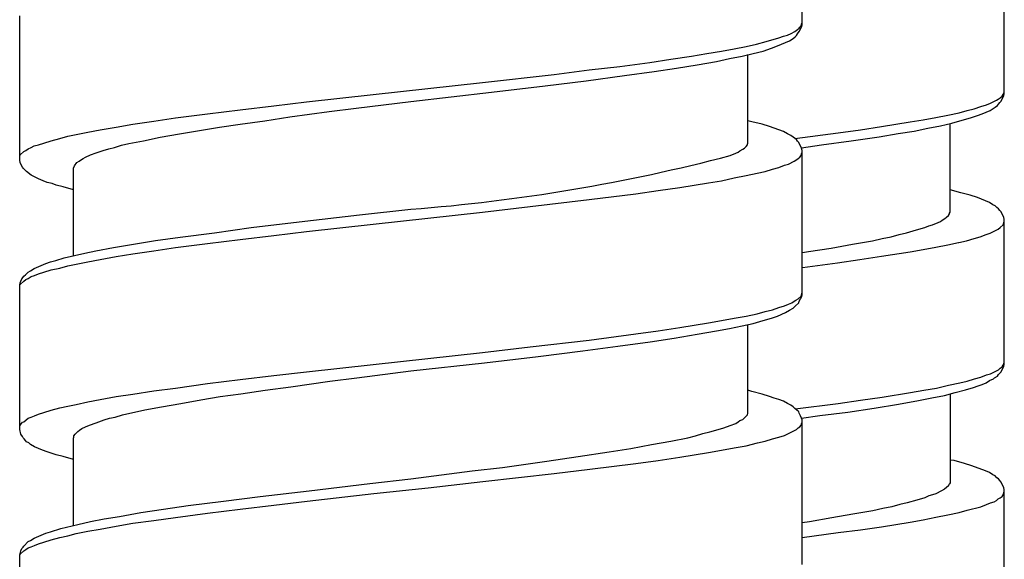
# Model space of a CAD drawing. Units: millimetres. Extents: x -435 to 502, y -175 to 939.
# Drawn here: x -362 to -343, y 311 to 321 of the extents above; entities that cross this region are included whole.
import ezdxf

# ---------------------------------------------------------------- set-up
doc = ezdxf.new("R2010")
doc.units = ezdxf.units.MM
doc.header["$LTSCALE"] = 6.666667

# ---------------------------------------------------------------- blocks, each defined once
blk = doc.blocks.new('1984.BL86.ACT.MT_V2')
for p, q in [((-30.734, -584.003), (-30.734, -581.336)), ((-26.988, -585.285), (-26.988, -582.608)), ((-45.234, -586.512), (-45.234, -583.834)), ((-30.787, -584.13), (-30.744, -584.046)), ((-30.787, -584.067), (-30.776, -584.046)), ((-30.776, -584.046), (-30.755, -584.024)), ((-30.755, -584.024), (-30.744, -583.993)), ((-30.744, -583.993), (-30.734, -583.972)), ((-30.744, -584.046), (-30.734, -584.003)), ((-31.168, -584.247), (-31.083, -584.215)), ((-31.083, -584.215), (-31.009, -584.194)), ((-31.009, -584.194), (-30.935, -584.162)), ((-30.935, -584.162), (-30.871, -584.13)), ((-30.903, -584.257), (-30.861, -584.226)), ((-30.871, -584.13), (-30.818, -584.088)), ((-30.861, -584.226), (-30.84, -584.204)), ((-30.84, -584.204), (-30.818, -584.173)), ((-30.818, -584.088), (-30.787, -584.067)), ((-30.818, -584.173), (-30.787, -584.13)), ((-31.993, -584.448), (-31.771, -584.405)), ((-31.771, -584.405), (-31.581, -584.363)), ((-31.581, -584.363), (-31.401, -584.31)), ((-31.401, -584.31), (-31.168, -584.247)), ((-31.305, -584.437), (-31.189, -584.395)), ((-31.189, -584.395), (-30.967, -584.3)), ((-30.967, -584.3), (-30.903, -584.257)), ((-33.168, -584.638), (-32.787, -584.585)), ((-32.787, -584.585), (-32.501, -584.532)), ((-32.501, -584.532), (-32.226, -584.49)), ((-32.226, -584.49), (-31.993, -584.448)), ((-32.078, -584.628), (-31.845, -584.585)), ((-31.845, -584.585), (-31.644, -584.532)), ((-31.739, -586.194), (-31.739, -584.554)), ((-31.644, -584.532), (-31.454, -584.49)), ((-31.454, -584.49), (-31.305, -584.437)), ((-34.682, -584.839), (-34.11, -584.776)), ((-34.11, -584.776), (-33.56, -584.702)), ((-33.56, -584.702), (-33.168, -584.638)), ((-33.062, -584.808), (-32.681, -584.744)), ((-32.681, -584.744), (-32.321, -584.681)), ((-32.321, -584.681), (-32.078, -584.628)), ((-36.661, -585.072), (-35.327, -584.924)), ((-35.327, -584.924), (-34.682, -584.839)), ((-34.735, -585.04), (-34.025, -584.945)), ((-34.025, -584.945), (-33.475, -584.871)), ((-33.475, -584.871), (-33.062, -584.808)), ((-38.682, -585.295), (-36.661, -585.072)), ((-36.492, -585.252), (-35.497, -585.136)), ((-35.497, -585.136), (-34.735, -585.04)), ((-39.921, -585.432), (-38.682, -585.295)), ((-37.984, -585.422), (-36.492, -585.252)), ((-27.062, -585.359), (-27.03, -585.328)), ((-27.051, -585.423), (-26.999, -585.317)), ((-27.03, -585.328), (-27.009, -585.296)), ((-27.009, -585.296), (-26.999, -585.275)), ((-26.999, -585.275), (-26.988, -585.243)), ((-26.999, -585.317), (-26.988, -585.285)), ((-41.149, -585.58), (-40.524, -585.506)), ((-40.524, -585.506), (-39.921, -585.432)), ((-39, -585.549), (-37.984, -585.422)), ((-27.422, -585.518), (-27.316, -585.486)), ((-27.316, -585.486), (-27.242, -585.455)), ((-27.242, -585.455), (-27.136, -585.402)), ((-27.157, -585.529), (-27.115, -585.497)), ((-27.136, -585.402), (-27.104, -585.381)), ((-27.115, -585.497), (-27.094, -585.476)), ((-27.104, -585.381), (-27.062, -585.359)), ((-27.094, -585.476), (-27.073, -585.444)), ((-27.073, -585.444), (-27.051, -585.423)), ((-42.345, -585.728), (-41.752, -585.654)), ((-41.752, -585.654), (-41.149, -585.58)), ((-40.228, -585.707), (-39.497, -585.612)), ((-39.497, -585.612), (-39, -585.549)), ((-28.258, -585.719), (-28.036, -585.677)), ((-28.036, -585.677), (-27.824, -585.635)), ((-27.824, -585.635), (-27.676, -585.592)), ((-27.676, -585.592), (-27.549, -585.56)), ((-27.612, -585.73), (-27.485, -585.687)), ((-27.549, -585.56), (-27.422, -585.518)), ((-27.485, -585.687), (-27.401, -585.656)), ((-27.401, -585.656), (-27.253, -585.592)), ((-27.253, -585.592), (-27.157, -585.529)), ((-43.445, -585.898), (-43.138, -585.845)), ((-43.138, -585.845), (-42.747, -585.792)), ((-42.747, -585.792), (-42.345, -585.728)), ((-41.53, -585.898), (-41.149, -585.845)), ((-41.149, -585.845), (-40.693, -585.781)), ((-40.693, -585.781), (-40.228, -585.707)), ((-31.665, -585.803), (-31.739, -585.781)), ((-31.475, -585.845), (-31.665, -585.803)), ((-31.337, -585.887), (-31.475, -585.845)), ((-29.264, -585.889), (-28.734, -585.804)), ((-28.734, -585.804), (-28.491, -585.762)), ((-28.491, -585.762), (-28.258, -585.719)), ((-28.406, -585.92), (-28.173, -585.878)), ((-28.173, -585.878), (-27.962, -585.825)), ((-27.993, -587.476), (-27.993, -585.836)), ((-27.962, -585.825), (-27.771, -585.772)), ((-27.771, -585.772), (-27.612, -585.73)), ((-44.345, -586.067), (-43.974, -585.993)), ((-43.974, -585.993), (-43.742, -585.951)), ((-43.742, -585.951), (-43.445, -585.898)), ((-42.63, -586.088), (-42.27, -586.025)), ((-42.27, -586.025), (-41.53, -585.898)), ((-31.083, -585.982), (-31.337, -585.887)), ((-31.009, -586.025), (-31.083, -585.982)), ((-30.945, -586.057), (-31.009, -586.025)), ((-30.903, -586.088), (-30.945, -586.057)), ((-30.871, -586.109), (-30.068, -586.005)), ((-30.068, -586.005), (-29.655, -585.952)), ((-29.655, -585.952), (-29.264, -585.889)), ((-29.306, -586.079), (-28.957, -586.016)), ((-28.957, -586.016), (-28.66, -585.973)), ((-28.66, -585.973), (-28.406, -585.92)), ((-44.969, -586.247), (-44.885, -586.226)), ((-44.885, -586.226), (-44.789, -586.194)), ((-44.789, -586.194), (-44.652, -586.152)), ((-44.652, -586.152), (-44.493, -586.109)), ((-44.493, -586.109), (-44.345, -586.067)), ((-43.477, -586.279), (-43.35, -586.236)), ((-43.35, -586.236), (-43.212, -586.205)), ((-43.212, -586.205), (-42.937, -586.152)), ((-42.937, -586.152), (-42.63, -586.088)), ((-31.771, -586.258), (-31.75, -586.226)), ((-31.75, -586.215), (-31.739, -586.194)), ((-31.75, -586.226), (-31.75, -586.215)), ((-30.84, -586.131), (-30.903, -586.088)), ((-30.818, -586.162), (-30.84, -586.131)), ((-30.797, -586.184), (-30.818, -586.162)), ((-30.744, -586.289), (-30.797, -586.184)), ((-30.746, -586.282), (-30.375, -586.227)), ((-30.375, -586.227), (-29.825, -586.153)), ((-29.825, -586.153), (-29.306, -586.079)), ((-45.234, -586.448), (-45.223, -586.416)), ((-45.223, -586.416), (-45.16, -586.353)), ((-45.16, -586.353), (-45.118, -586.332)), ((-45.118, -586.332), (-45.075, -586.3)), ((-45.075, -586.3), (-45.022, -586.279)), ((-45.022, -586.279), (-44.969, -586.247)), ((-44.017, -586.459), (-43.922, -586.416)), ((-43.922, -586.416), (-43.816, -586.374)), ((-43.816, -586.374), (-43.689, -586.332)), ((-43.689, -586.332), (-43.583, -586.3)), ((-43.583, -586.3), (-43.477, -586.279)), ((-32.067, -586.427), (-31.962, -586.385)), ((-31.962, -586.385), (-31.919, -586.364)), ((-31.919, -586.364), (-31.887, -586.342)), ((-31.887, -586.342), (-31.835, -586.311)), ((-31.835, -586.311), (-31.803, -586.289)), ((-31.803, -586.289), (-31.771, -586.258)), ((-30.776, -586.459), (-30.755, -586.427)), ((-30.755, -586.427), (-30.744, -586.395)), ((-30.734, -586.332), (-30.744, -586.289)), ((-30.744, -586.395), (-30.734, -586.374)), ((-30.734, -589.01), (-30.734, -586.332)), ((-45.223, -586.554), (-45.234, -586.512)), ((-45.213, -586.586), (-45.223, -586.554)), ((-45.181, -586.639), (-45.213, -586.586)), ((-44.218, -586.618), (-44.176, -586.554)), ((-44.176, -586.554), (-44.133, -586.533)), ((-44.133, -586.533), (-44.091, -586.501)), ((-44.091, -586.501), (-44.059, -586.48)), ((-44.059, -586.48), (-44.017, -586.459)), ((-31.168, -586.649), (-31.062, -586.607)), ((-31.062, -586.607), (-30.988, -586.586)), ((-30.988, -586.586), (-30.882, -586.533)), ((-30.882, -586.533), (-30.85, -586.512)), ((-30.85, -586.512), (-30.808, -586.48)), ((-30.808, -586.48), (-30.776, -586.459)), ((-45.17, -586.66), (-45.181, -586.639)), ((-45.107, -586.723), (-45.17, -586.66)), ((-45.022, -586.787), (-45.107, -586.723)), ((-44.959, -586.819), (-45.022, -586.787)), ((-44.239, -586.66), (-44.218, -586.618)), ((-44.239, -588.279), (-44.239, -586.66)), ((-31.771, -586.797), (-31.57, -586.755)), ((-31.57, -586.755), (-31.422, -586.723)), ((-31.422, -586.723), (-31.284, -586.681)), ((-31.284, -586.681), (-31.168, -586.649)), ((-44.885, -586.861), (-44.959, -586.819)), ((-44.8, -586.893), (-44.885, -586.861)), ((-44.726, -586.924), (-44.8, -586.893)), ((-44.631, -586.946), (-44.726, -586.924)), ((-44.557, -586.977), (-44.631, -586.946)), ((-32.999, -587.02), (-32.47, -586.935)), ((-32.47, -586.935), (-32.226, -586.893)), ((-32.226, -586.893), (-31.993, -586.84)), ((-31.993, -586.84), (-31.771, -586.797)), ((-44.43, -587.009), (-44.557, -586.977)), ((-44.239, -587.062), (-44.43, -587.009)), ((-34.682, -587.242), (-33.814, -587.136)), ((-33.814, -587.136), (-33.401, -587.073)), ((-33.401, -587.073), (-32.999, -587.02)), ((-27.792, -587.116), (-27.993, -587.063)), ((-27.623, -587.159), (-27.792, -587.116)), ((-35.772, -587.369), (-34.682, -587.242)), ((-27.485, -587.201), (-27.623, -587.159)), ((-27.263, -587.296), (-27.485, -587.201)), ((-27.2, -587.339), (-27.263, -587.296)), ((-27.157, -587.36), (-27.2, -587.339)), ((-38.936, -587.528), (-37.984, -587.422)), ((-38.682, -587.697), (-36.661, -587.475)), ((-36.661, -587.475), (-35.772, -587.369)), ((-28.025, -587.54), (-28.004, -587.508)), ((-28.004, -587.497), (-27.993, -587.476)), ((-28.004, -587.508), (-28.004, -587.497)), ((-27.126, -587.392), (-27.157, -587.36)), ((-27.094, -587.413), (-27.126, -587.392)), ((-27.073, -587.444), (-27.094, -587.413)), ((-27.051, -587.466), (-27.073, -587.444)), ((-26.999, -587.571), (-27.051, -587.466)), ((-40.947, -587.761), (-40.058, -587.655)), ((-40.058, -587.655), (-38.936, -587.528)), ((-39.921, -587.835), (-38.682, -587.697)), ((-28.322, -587.709), (-28.216, -587.667)), ((-28.216, -587.667), (-28.173, -587.646)), ((-28.173, -587.646), (-28.142, -587.624)), ((-28.142, -587.624), (-28.089, -587.593)), ((-28.089, -587.593), (-28.057, -587.571)), ((-28.057, -587.571), (-28.025, -587.54)), ((-27.009, -587.709), (-26.988, -587.646)), ((-26.988, -587.614), (-26.999, -587.571)), ((-26.988, -590.292), (-26.988, -587.614)), ((-42.26, -587.941), (-41.625, -587.856)), ((-41.625, -587.856), (-40.947, -587.761)), ((-40.524, -587.909), (-39.921, -587.835)), ((-28.935, -587.889), (-28.798, -587.857)), ((-28.798, -587.857), (-28.618, -587.804)), ((-28.618, -587.804), (-28.459, -587.762)), ((-28.459, -587.762), (-28.385, -587.73)), ((-28.385, -587.73), (-28.322, -587.709)), ((-27.327, -587.889), (-27.253, -587.868)), ((-27.253, -587.868), (-27.104, -587.794)), ((-27.104, -587.794), (-27.062, -587.762)), ((-27.062, -587.762), (-27.009, -587.709)), ((-43.498, -588.131), (-43.128, -588.068)), ((-43.128, -588.068), (-42.715, -588.004)), ((-42.715, -588.004), (-42.26, -587.941)), ((-42.345, -588.131), (-41.752, -588.057)), ((-41.752, -588.057), (-41.149, -587.983)), ((-41.149, -587.983), (-40.524, -587.909)), ((-30.195, -588.143), (-29.803, -588.069)), ((-29.803, -588.069), (-29.433, -588.005)), ((-29.433, -588.005), (-29.253, -587.963)), ((-29.253, -587.963), (-29.084, -587.931)), ((-29.084, -587.931), (-28.935, -587.889)), ((-28.036, -588.081), (-27.835, -588.038)), ((-27.834, -588.038), (-27.687, -588.005)), ((-27.687, -588.005), (-27.549, -587.963)), ((-27.549, -587.963), (-27.433, -587.931)), ((-27.433, -587.931), (-27.327, -587.889)), ((-44.408, -588.322), (-44.027, -588.237)), ((-44.027, -588.237), (-43.826, -588.195)), ((-43.826, -588.195), (-43.498, -588.131)), ((-43.445, -588.3), (-43.138, -588.247)), ((-43.138, -588.247), (-42.747, -588.195)), ((-42.747, -588.195), (-42.345, -588.131)), ((-30.731, -588.225), (-30.618, -588.206)), ((-30.618, -588.206), (-30.195, -588.143)), ((-29.264, -588.292), (-28.734, -588.208)), ((-28.734, -588.208), (-28.491, -588.165)), ((-28.491, -588.165), (-28.258, -588.123)), ((-28.258, -588.123), (-28.036, -588.081)), ((-44.969, -588.523), (-44.747, -588.427)), ((-44.747, -588.427), (-44.662, -588.396)), ((-44.662, -588.396), (-44.567, -588.374)), ((-44.567, -588.374), (-44.408, -588.322)), ((-44.345, -588.47), (-43.974, -588.396)), ((-43.974, -588.396), (-43.742, -588.353)), ((-43.742, -588.353), (-43.445, -588.3)), ((-30.731, -588.499), (-30.079, -588.418)), ((-30.079, -588.418), (-29.666, -588.355)), ((-29.666, -588.356), (-29.264, -588.292)), ((-45.128, -588.639), (-45.075, -588.586)), ((-45.075, -588.586), (-45.033, -588.565)), ((-45.033, -588.565), (-44.969, -588.523)), ((-44.885, -588.618), (-44.789, -588.586)), ((-44.789, -588.586), (-44.652, -588.544)), ((-44.652, -588.544), (-44.493, -588.512)), ((-44.493, -588.512), (-44.345, -588.47)), ((-45.234, -588.83), (-45.223, -588.787)), ((-45.223, -588.787), (-45.213, -588.756)), ((-45.223, -588.819), (-45.16, -588.756)), ((-45.213, -588.756), (-45.192, -588.713)), ((-45.192, -588.713), (-45.17, -588.681)), ((-45.17, -588.681), (-45.16, -588.66)), ((-45.16, -588.66), (-45.128, -588.639)), ((-45.16, -588.756), (-45.118, -588.724)), ((-45.118, -588.724), (-45.075, -588.703)), ((-45.075, -588.703), (-45.022, -588.671)), ((-45.022, -588.671), (-44.959, -588.65)), ((-44.959, -588.65), (-44.885, -588.618)), ((-45.234, -588.84), (-45.223, -588.819)), ((-45.234, -591.507), (-45.234, -588.83)), ((-30.755, -589.031), (-30.734, -588.967)), ((-30.988, -589.179), (-30.924, -589.158)), ((-30.924, -589.158), (-30.882, -589.126)), ((-30.882, -589.126), (-30.85, -589.105)), ((-30.861, -589.221), (-30.797, -589.158)), ((-30.85, -589.105), (-30.808, -589.084)), ((-30.808, -589.084), (-30.755, -589.031)), ((-30.797, -589.158), (-30.787, -589.126)), ((-30.787, -589.126), (-30.766, -589.084)), ((-30.766, -589.084), (-30.744, -589.052)), ((-30.744, -589.052), (-30.734, -589.01)), ((-31.57, -589.359), (-31.422, -589.316)), ((-31.422, -589.316), (-31.284, -589.285)), ((-31.284, -589.285), (-31.168, -589.242)), ((-31.189, -589.401), (-31.041, -589.338)), ((-31.168, -589.242), (-31.062, -589.211)), ((-31.062, -589.211), (-30.988, -589.179)), ((-31.041, -589.338), (-30.967, -589.295)), ((-30.967, -589.295), (-30.903, -589.253)), ((-30.903, -589.253), (-30.861, -589.221)), ((-32.999, -589.613), (-32.47, -589.528)), ((-32.47, -589.528), (-32.226, -589.486)), ((-32.226, -589.486), (-31.993, -589.443)), ((-31.993, -589.443), (-31.771, -589.401)), ((-31.771, -589.401), (-31.57, -589.359)), ((-31.644, -589.539), (-31.454, -589.486)), ((-31.454, -589.486), (-31.305, -589.443)), ((-31.305, -589.443), (-31.189, -589.401)), ((-33.814, -589.729), (-33.401, -589.676)), ((-33.401, -589.676), (-32.999, -589.613)), ((-32.681, -589.74), (-32.321, -589.676)), ((-32.321, -589.676), (-32.078, -589.634)), ((-32.078, -589.634), (-31.845, -589.581)), ((-31.845, -589.581), (-31.644, -589.539)), ((-31.739, -591.2), (-31.739, -589.56)), ((-35.772, -589.973), (-34.682, -589.846)), ((-34.682, -589.846), (-33.814, -589.729)), ((-34.152, -589.962), (-33.549, -589.877)), ((-33.549, -589.877), (-33.105, -589.814)), ((-33.105, -589.814), (-32.681, -589.74)), ((-36.661, -590.079), (-35.772, -589.973)), ((-35.624, -590.153), (-34.798, -590.047)), ((-34.798, -590.047), (-34.152, -589.962)), ((-38.682, -590.301), (-36.661, -590.079)), ((-36.619, -590.269), (-35.624, -590.153)), ((-40.524, -590.502), (-39.921, -590.438)), ((-39.921, -590.438), (-38.682, -590.301)), ((-38.989, -590.544), (-37.984, -590.417)), ((-37.984, -590.417), (-36.619, -590.269)), ((-27.242, -590.471), (-27.094, -590.397)), ((-27.094, -590.397), (-27.062, -590.366)), ((-27.094, -590.482), (-27.051, -590.44)), ((-27.062, -590.366), (-27.03, -590.344)), ((-27.051, -590.44), (-26.999, -590.334)), ((-27.03, -590.344), (-27.009, -590.313)), ((-27.009, -590.313), (-26.999, -590.281)), ((-26.999, -590.281), (-26.988, -590.26)), ((-26.999, -590.334), (-26.988, -590.292)), ((-41.752, -590.65), (-41.149, -590.576)), ((-41.149, -590.576), (-40.524, -590.502)), ((-40.207, -590.714), (-39.487, -590.608)), ((-39.487, -590.608), (-38.989, -590.544)), ((-27.814, -590.641), (-27.676, -590.609)), ((-27.676, -590.609), (-27.538, -590.567)), ((-27.538, -590.567), (-27.422, -590.535)), ((-27.422, -590.535), (-27.316, -590.493)), ((-27.327, -590.641), (-27.263, -590.598)), ((-27.316, -590.493), (-27.242, -590.471)), ((-27.263, -590.598), (-27.189, -590.567)), ((-27.189, -590.567), (-27.168, -590.546)), ((-27.168, -590.546), (-27.115, -590.514)), ((-27.115, -590.514), (-27.094, -590.482)), ((-43.138, -590.851), (-42.747, -590.788)), ((-42.747, -590.788), (-42.345, -590.735)), ((-42.345, -590.735), (-41.752, -590.65)), ((-41.138, -590.841), (-40.683, -590.777)), ((-40.683, -590.777), (-40.207, -590.714)), ((-31.665, -590.798), (-31.739, -590.777)), ((-31.475, -590.851), (-31.665, -590.798)), ((-28.724, -590.821), (-28.48, -590.778)), ((-28.48, -590.778), (-28.247, -590.736)), ((-28.247, -590.736), (-28.025, -590.683)), ((-28.025, -590.683), (-27.814, -590.641)), ((-27.898, -590.821), (-27.708, -590.768)), ((-27.708, -590.768), (-27.56, -590.726)), ((-27.56, -590.726), (-27.475, -590.694)), ((-27.475, -590.694), (-27.401, -590.673)), ((-27.401, -590.673), (-27.327, -590.641)), ((-44.186, -591.042), (-43.974, -590.989)), ((-43.974, -590.989), (-43.742, -590.946)), ((-43.742, -590.946), (-43.445, -590.893)), ((-43.445, -590.893), (-43.138, -590.851)), ((-42.249, -591.021), (-41.879, -590.957)), ((-41.879, -590.957), (-41.519, -590.893)), ((-41.519, -590.893), (-41.138, -590.841)), ((-31.337, -590.893), (-31.475, -590.851)), ((-31.252, -590.925), (-31.337, -590.893)), ((-31.168, -590.946), (-31.252, -590.925)), ((-31.083, -590.978), (-31.168, -590.946)), ((-31.009, -591.021), (-31.083, -590.978)), ((-30.068, -591.022), (-29.655, -590.958)), ((-29.655, -590.958), (-29.253, -590.905)), ((-29.253, -590.905), (-28.724, -590.821)), ((-28.946, -591.032), (-28.576, -590.969)), ((-28.576, -590.969), (-28.332, -590.916)), ((-28.332, -590.916), (-28.099, -590.874)), ((-28.099, -590.874), (-27.898, -590.821)), ((-27.993, -590.842), (-27.993, -592.493)), ((-44.789, -591.19), (-44.652, -591.148)), ((-44.652, -591.148), (-44.493, -591.105)), ((-44.493, -591.105), (-44.345, -591.073)), ((-44.345, -591.073), (-44.186, -591.042)), ((-43.329, -591.232), (-42.916, -591.137)), ((-42.916, -591.137), (-42.609, -591.084)), ((-42.609, -591.084), (-42.249, -591.021)), ((-30.945, -591.052), (-31.009, -591.021)), ((-30.903, -591.084), (-30.945, -591.052)), ((-30.871, -591.116), (-30.903, -591.084)), ((-30.84, -591.137), (-30.871, -591.116)), ((-30.865, -591.12), (-30.068, -591.022)), ((-30.797, -591.179), (-30.84, -591.137)), ((-29.888, -591.181), (-29.401, -591.107)), ((-29.401, -591.107), (-28.946, -591.032)), ((-45.16, -591.359), (-45.075, -591.296)), ((-45.075, -591.296), (-45.022, -591.275)), ((-45.022, -591.275), (-44.959, -591.253)), ((-44.959, -591.253), (-44.885, -591.222)), ((-44.885, -591.222), (-44.789, -591.19)), ((-43.816, -591.38), (-43.668, -591.327)), ((-43.668, -591.327), (-43.572, -591.296)), ((-43.572, -591.296), (-43.466, -591.275)), ((-43.466, -591.275), (-43.329, -591.232)), ((-31.919, -591.359), (-31.887, -591.338)), ((-31.887, -591.338), (-31.835, -591.317)), ((-31.835, -591.317), (-31.75, -591.232)), ((-31.75, -591.232), (-31.739, -591.2)), ((-30.787, -591.2), (-30.797, -591.179)), ((-30.766, -591.253), (-30.787, -591.2)), ((-30.744, -591.296), (-30.766, -591.253)), ((-30.744, -591.296), (-30.407, -591.244)), ((-30.734, -591.327), (-30.744, -591.296)), ((-30.734, -594.005), (-30.734, -591.327)), ((-30.407, -591.244), (-29.888, -591.181)), ((-45.234, -591.444), (-45.223, -591.423)), ((-45.213, -591.592), (-45.234, -591.507)), ((-45.223, -591.423), (-45.202, -591.391)), ((-45.202, -591.391), (-45.181, -591.37)), ((-45.181, -591.37), (-45.16, -591.359)), ((-44.154, -591.539), (-44.123, -591.518)), ((-44.123, -591.518), (-44.08, -591.486)), ((-44.08, -591.486), (-44.017, -591.454)), ((-44.017, -591.454), (-43.943, -591.423)), ((-43.943, -591.423), (-43.816, -591.38)), ((-32.448, -591.55), (-32.332, -591.518)), ((-32.332, -591.518), (-32.184, -591.476)), ((-32.184, -591.476), (-32.067, -591.433)), ((-32.067, -591.433), (-31.962, -591.391)), ((-31.962, -591.391), (-31.919, -591.359)), ((-30.988, -591.581), (-30.84, -591.507)), ((-30.84, -591.507), (-30.808, -591.476)), ((-30.808, -591.476), (-30.776, -591.454)), ((-30.776, -591.454), (-30.755, -591.423)), ((-30.755, -591.423), (-30.744, -591.402)), ((-30.744, -591.402), (-30.734, -591.37)), ((-45.181, -591.634), (-45.213, -591.592)), ((-45.17, -591.656), (-45.181, -591.634)), ((-45.149, -591.677), (-45.17, -591.656)), ((-45.128, -591.708), (-45.149, -591.677)), ((-45.107, -591.73), (-45.128, -591.708)), ((-44.239, -591.666), (-44.229, -591.645)), ((-44.239, -593.285), (-44.239, -591.666)), ((-44.229, -591.624), (-44.207, -591.592)), ((-44.229, -591.645), (-44.229, -591.624)), ((-44.207, -591.592), (-44.154, -591.539)), ((-33.168, -591.719), (-32.851, -591.656)), ((-32.851, -591.656), (-32.713, -591.624)), ((-32.713, -591.624), (-32.575, -591.581)), ((-32.575, -591.581), (-32.448, -591.55)), ((-31.422, -591.719), (-31.284, -591.677)), ((-31.284, -591.677), (-31.168, -591.645)), ((-31.168, -591.645), (-31.062, -591.613)), ((-31.062, -591.613), (-30.988, -591.581)), ((-45.065, -591.751), (-45.107, -591.73)), ((-45.033, -591.783), (-45.065, -591.751)), ((-44.959, -591.825), (-45.033, -591.783)), ((-44.811, -591.888), (-44.959, -591.825)), ((-44.726, -591.92), (-44.811, -591.888)), ((-34.311, -591.92), (-33.909, -591.857)), ((-33.909, -591.857), (-33.528, -591.783)), ((-33.528, -591.783), (-33.168, -591.719)), ((-32.47, -591.931), (-32.226, -591.888)), ((-32.226, -591.888), (-31.993, -591.846)), ((-31.993, -591.846), (-31.771, -591.804)), ((-31.771, -591.804), (-31.559, -591.751)), ((-31.559, -591.751), (-31.422, -591.719)), ((-44.631, -591.952), (-44.726, -591.92)), ((-44.557, -591.973), (-44.631, -591.952)), ((-44.43, -592.005), (-44.557, -591.973)), ((-44.239, -592.058), (-44.43, -592.005)), ((-35.465, -592.089), (-34.883, -592.005)), ((-34.883, -592.005), (-34.311, -591.92)), ((-33.814, -592.132), (-33.401, -592.079)), ((-33.401, -592.079), (-32.999, -592.015)), ((-32.999, -592.015), (-32.47, -591.931)), ((-27.919, -592.08), (-27.993, -592.07)), ((-27.729, -592.133), (-27.919, -592.08)), ((-36.851, -592.269), (-36.29, -592.206)), ((-36.29, -592.206), (-35.465, -592.089)), ((-35.327, -592.322), (-34.671, -592.238)), ((-34.671, -592.238), (-33.814, -592.132)), ((-27.591, -592.176), (-27.729, -592.133)), ((-27.337, -592.271), (-27.591, -592.176)), ((-38.746, -592.502), (-37.984, -592.418)), ((-37.984, -592.418), (-36.851, -592.269)), ((-36.65, -592.471), (-35.327, -592.322)), ((-27.263, -592.303), (-27.337, -592.271)), ((-27.2, -592.345), (-27.263, -592.303)), ((-27.157, -592.366), (-27.2, -592.345)), ((-27.126, -592.398), (-27.157, -592.366)), ((-27.094, -592.419), (-27.126, -592.398)), ((-27.073, -592.451), (-27.094, -592.419)), ((-39.868, -592.64), (-38.746, -592.502)), ((-38.672, -592.693), (-37.666, -592.587)), ((-37.666, -592.587), (-36.65, -592.471)), ((-28.099, -592.609), (-28.152, -592.641)), ((-28.057, -592.578), (-28.099, -592.609)), ((-28.025, -592.546), (-28.057, -592.578)), ((-28.015, -592.525), (-28.025, -592.546)), ((-28.004, -592.514), (-28.015, -592.525)), ((-27.993, -592.493), (-28.004, -592.514)), ((-27.051, -592.472), (-27.073, -592.451)), ((-26.999, -592.578), (-27.051, -592.472)), ((-26.988, -592.62), (-26.999, -592.578)), ((-26.988, -595.298), (-26.988, -592.62)), ((-41.455, -592.83), (-40.778, -592.746)), ((-40.778, -592.746), (-39.868, -592.64)), ((-39.91, -592.83), (-38.672, -592.693)), ((-28.607, -592.811), (-28.787, -592.863)), ((-28.459, -592.768), (-28.607, -592.811)), ((-28.385, -592.736), (-28.459, -592.768)), ((-28.322, -592.715), (-28.385, -592.736)), ((-28.258, -592.694), (-28.322, -592.715)), ((-28.152, -592.641), (-28.258, -592.694)), ((-27.136, -592.821), (-27.104, -592.789)), ((-27.104, -592.789), (-27.062, -592.768)), ((-27.062, -592.768), (-27.03, -592.747)), ((-27.03, -592.747), (-27.009, -592.715)), ((-27.009, -592.715), (-26.988, -592.652)), ((-42.99, -593.042), (-42.567, -592.979)), ((-42.567, -592.979), (-42.112, -592.915)), ((-42.112, -592.915), (-41.455, -592.83)), ((-41.752, -593.053), (-41.149, -592.979)), ((-41.149, -592.979), (-40.524, -592.904)), ((-40.524, -592.904), (-39.91, -592.83)), ((-29.242, -592.969), (-29.422, -593.012)), ((-29.073, -592.938), (-29.242, -592.969)), ((-28.925, -592.895), (-29.073, -592.938)), ((-28.787, -592.863), (-28.925, -592.895)), ((-27.676, -593.001), (-27.422, -592.938)), ((-27.422, -592.938), (-27.316, -592.895)), ((-27.316, -592.895), (-27.242, -592.863)), ((-27.242, -592.863), (-27.178, -592.842)), ((-27.178, -592.842), (-27.136, -592.821)), ((-43.922, -593.211), (-43.668, -593.158)), ((-43.668, -593.158), (-43.382, -593.116)), ((-43.382, -593.116), (-42.99, -593.042)), ((-42.747, -593.19), (-42.345, -593.137)), ((-42.345, -593.137), (-41.752, -593.053)), ((-30.184, -593.139), (-30.597, -593.213)), ((-29.793, -593.075), (-30.184, -593.139)), ((-29.422, -593.012), (-29.793, -593.075)), ((-28.491, -593.181), (-28.258, -593.128)), ((-28.258, -593.128), (-28.036, -593.086)), ((-28.036, -593.086), (-27.824, -593.043)), ((-27.824, -593.043), (-27.676, -593.001)), ((-44.662, -593.402), (-44.472, -593.338)), ((-44.472, -593.338), (-44.366, -593.317)), ((-44.366, -593.317), (-44.154, -593.264)), ((-44.154, -593.264), (-43.922, -593.211)), ((-43.974, -593.391), (-43.742, -593.349)), ((-43.742, -593.349), (-43.445, -593.296)), ((-43.445, -593.296), (-43.138, -593.243)), ((-43.138, -593.243), (-42.747, -593.19)), ((-30.597, -593.213), (-30.734, -593.235)), ((-29.655, -593.361), (-29.264, -593.308)), ((-29.264, -593.308), (-28.734, -593.223)), ((-28.734, -593.223), (-28.491, -593.181)), ((-45.033, -593.561), (-44.969, -593.518)), ((-44.969, -593.518), (-44.747, -593.423)), ((-44.747, -593.423), (-44.662, -593.402)), ((-44.652, -593.55), (-44.493, -593.508)), ((-44.493, -593.508), (-44.345, -593.476)), ((-44.345, -593.476), (-44.186, -593.434)), ((-44.186, -593.434), (-43.974, -593.391)), ((-30.734, -593.505), (-30.068, -593.414)), ((-30.068, -593.414), (-29.655, -593.361)), ((-45.213, -593.751), (-45.192, -593.709)), ((-45.192, -593.709), (-45.17, -593.688)), ((-45.17, -593.688), (-45.16, -593.667)), ((-45.16, -593.667), (-45.075, -593.582)), ((-45.118, -593.73), (-45.075, -593.698)), ((-45.075, -593.582), (-45.033, -593.561)), ((-45.075, -593.698), (-45.022, -593.677)), ((-45.022, -593.677), (-44.959, -593.656)), ((-44.959, -593.656), (-44.885, -593.624)), ((-44.885, -593.624), (-44.789, -593.592)), ((-44.789, -593.592), (-44.652, -593.55)), ((-45.234, -593.836), (-45.213, -593.751)), ((-45.234, -593.846), (-45.223, -593.815)), ((-45.234, -596.503), (-45.234, -593.836)), ((-45.223, -593.815), (-45.16, -593.751)), ((-45.16, -593.751), (-45.118, -593.73))]:
    blk.add_line(p, q)
blk.add_arc((-40.547, -554.091), 33.429, 274.397, 284.6938)

msp = doc.modelspace()

# ---------------------------------------------------------------- block references
at = {"color": 6}
msp.add_blockref('1984.BL86.ACT.MT_V2', (-316.421, 904.599), dxfattribs=at)

doc.saveas('drawing.dxf')
